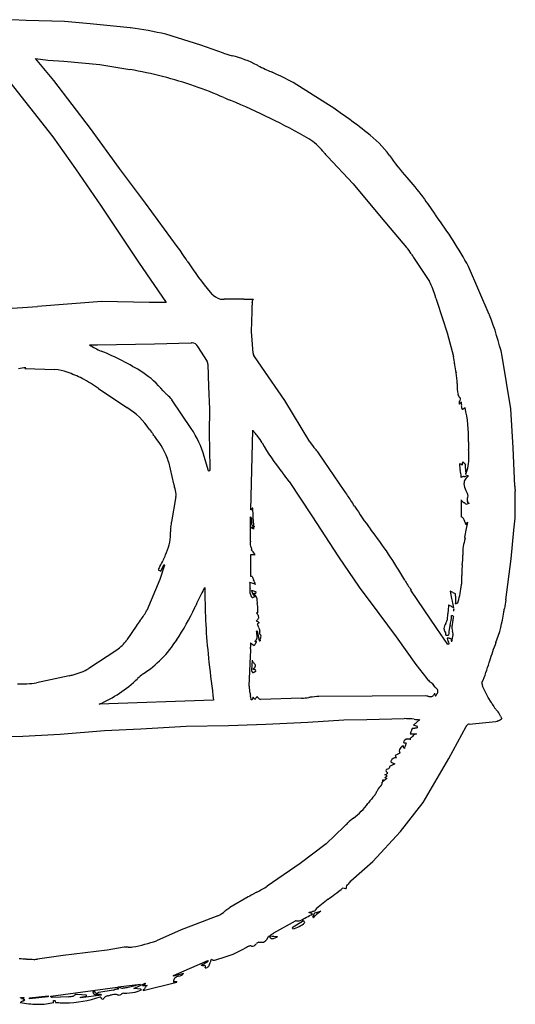
# Model space of a CAD drawing. Extents: x 0.1 to 17.1, y -0.1 to 16.7.
# Drawn here: x 8.6 to 17.1, y -0.1 to 16.7 of the extents above; entities that cross this region are included whole.
import ezdxf

# ---------------------------------------------------------------- set-up
doc = ezdxf.new("R2010")
doc.units = 0
doc.layers.add('DEFAULT_255_2_778', color=255, linetype='CONTINUOUS')

msp = doc.modelspace()

# ---------------------------------------------------------------- linework, layer by layer
at = {"layer": 'DEFAULT_255_2_778'}
for p, q in [((8.668, 16.736), (8.422, 16.749)), ((9.325, 16.719), (8.668, 16.736)), ((9.766, 16.679), (9.325, 16.719)), ((10.457, 16.61), (9.766, 16.679)), ((10.461, 16.61), (10.457, 16.61)), ((11.667, 16.313), (11.068, 16.499)), ((12.056, 16.175), (11.667, 16.313)), ((8.828, 16.083), (9.04, 16.054)), ((9.142, 15.706), (8.828, 16.083)), ((8.828, 16.083), (8.828, 16.083)), ((9.04, 16.054), (9.314, 16.037)), ((9.314, 16.037), (9.931, 15.98)), ((9.931, 15.98), (10.451, 15.894)), ((8.328, 15.757), (9.129, 14.739)), ((9.775, 14.881), (9.142, 15.706)), ((13.811, 15.318), (13.251, 15.672)), ((10.273, 14.194), (9.775, 14.881)), ((9.129, 14.739), (9.517, 14.19)), ((13.839, 14.402), (14.279, 13.933)), ((9.517, 14.19), (9.958, 13.55)), ((10.718, 13.6), (10.273, 14.194)), ((15.206, 14.042), (15.205, 14.043)), ((14.279, 13.933), (14.765, 13.356)), ((9.958, 13.55), (10.598, 12.59)), ((11.262, 12.859), (10.718, 13.6)), ((14.765, 13.356), (15.199, 12.841)), ((15.279, 12.73), (15.281, 12.728)), ((10.598, 12.59), (11.072, 11.894)), ((15.319, 12.67), (15.594, 12.255)), ((16.618, 11.691), (16.264, 12.511)), ((9.969, 11.911), (8.866, 11.825)), ((10.781, 11.894), (9.969, 11.911)), ((11.072, 11.894), (10.781, 11.894)), ((12.548, 11.743), (12.548, 11.849)), ((12.562, 11.94), (12.562, 11.941)), ((15.725, 11.9), (15.897, 11.374)), ((12.536, 11.395), (12.548, 11.743)), ((16.62, 11.685), (16.618, 11.691)), ((16.623, 11.677), (16.62, 11.685)), ((12.565, 11.023), (12.536, 11.395)), ((15.897, 11.374), (16.002, 10.968)), ((9.755, 11.168), (9.893, 11.168)), ((9.893, 11.168), (10.87, 11.185)), ((10.87, 11.185), (11.499, 11.203)), ((11.499, 11.203), (11.507, 11.202)), ((11.612, 11.139), (11.773, 10.882)), ((11.79, 10.836), (11.796, 10.453)), ((12.714, 10.783), (12.576, 10.984)), ((16.99, 10.068), (16.841, 10.976)), ((8.663, 10.776), (8.648, 10.762)), ((8.648, 10.762), (9.163, 10.745)), ((13.111, 10.212), (12.714, 10.783)), ((16.065, 10.503), (16.065, 10.502)), ((9.912, 10.419), (10.398, 10.093)), ((11.796, 10.453), (11.818, 10.064)), ((11.504, 9.733), (11.172, 10.225)), ((13.539, 9.503), (13.111, 10.212)), ((16.091, 10.297), (16.091, 10.296)), ((11.818, 10.064), (11.812, 9.658)), ((17.03, 9.399), (16.99, 10.068)), ((11.812, 9.658), (11.824, 9.064)), ((12.526, 8.338), (12.561, 9.704)), ((12.561, 9.704), (12.558, 9.705)), ((14.128, 8.668), (13.699, 9.297)), ((17.058, 8.741), (17.03, 9.399)), ((11.113, 9.161), (11.199, 8.784)), ((11.801, 9.007), (11.727, 9.253)), ((11.824, 9.064), (11.824, 9.013)), ((13.181, 8.825), (13.57, 8.236)), ((11.238, 8.567), (11.164, 8.132)), ((16.137, 8.511), (16.137, 8.218)), ((16.251, 8.459), (16.268, 8.459)), ((16.268, 8.459), (16.268, 8.448)), ((12.538, 8.338), (12.526, 8.338)), ((12.543, 8.352), (12.543, 8.352)), ((12.56, 8.366), (12.549, 8.366)), ((12.572, 8.109), (12.56, 8.366)), ((16.268, 8.448), (16.217, 8.431)), ((12.52, 7.818), (12.52, 8.218)), ((13.57, 8.236), (14.028, 7.533)), ((16.246, 8.12), (16.223, 8.014)), ((16.24, 8.126), (16.246, 8.12)), ((12.521, 8.032), (12.521, 8.033)), ((12.578, 8.109), (12.572, 8.109)), ((12.578, 8.058), (12.578, 8.109)), ((12.578, 8.004), (12.578, 8.044)), ((16.223, 8.014), (16.194, 7.866)), ((16.995, 7.495), (17.041, 7.987)), ((12.532, 7.652), (12.543, 7.664)), ((11.022, 7.47), (11.021, 7.469)), ((12.526, 7.193), (12.526, 7.572)), ((14.028, 7.533), (14.382, 7.007)), ((16.904, 6.792), (16.995, 7.495)), ((11.044, 7.387), (10.964, 7.14)), ((10.981, 7.286), (11.033, 7.392)), ((10.964, 7.14), (10.741, 6.611)), ((12.549, 7.193), (12.526, 7.193)), ((11.703, 6.943), (11.738, 7.006)), ((11.738, 7.006), (11.738, 7.006)), ((12.538, 6.955), (12.538, 6.955)), ((14.382, 7.007), (14.72, 6.555)), ((15.72, 6.301), (15.274, 6.959)), ((12.555, 6.898), (12.55, 6.898)), ((12.561, 6.892), (12.555, 6.898)), ((12.632, 6.774), (12.632, 6.776)), ((16.008, 6.6), (16.008, 6.64)), ((14.72, 6.555), (15.017, 6.158)), ((15.971, 6.522), (15.988, 6.522)), ((10.556, 6.343), (10.396, 6.103)), ((12.635, 6.261), (12.669, 6.09)), ((15.909, 6.027), (15.72, 6.301)), ((12.669, 6.09), (12.687, 6.09)), ((15.017, 6.158), (15.36, 5.684)), ((15.874, 6.184), (15.92, 6.184)), ((10.224, 5.931), (9.744, 5.614)), ((12.52, 6.052), (12.583, 6.006)), ((12.498, 5.309), (12.52, 5.824)), ((12.549, 5.754), (12.538, 5.583)), ((12.55, 5.754), (12.549, 5.754)), ((15.36, 5.684), (15.545, 5.444)), ((9.407, 5.488), (8.847, 5.368)), ((15.643, 5.344), (15.682, 5.292)), ((15.665, 5.338), (15.665, 5.338)), ((16.601, 5.116), (16.504, 5.311)), ((12.549, 5.075), (12.532, 5.075)), ((12.567, 5.12), (12.549, 5.075)), ((13.396, 5.103), (12.692, 5.081)), ((15.522, 5.143), (13.693, 5.132)), ((16.652, 5.036), (16.601, 5.116)), ((11.887, 5.068), (9.92, 4.999)), ((14.119, 4.73), (14.516, 4.736)), ((14.516, 4.736), (15.156, 4.753)), ((15.425, 4.736), (15.319, 4.644)), ((16.812, 4.796), (16.812, 4.797)), ((10.015, 4.547), (10.638, 4.576)), ((10.638, 4.576), (11.415, 4.622)), ((11.415, 4.622), (12.141, 4.633)), ((12.141, 4.633), (12.782, 4.656)), ((12.782, 4.656), (13.502, 4.69)), ((13.502, 4.69), (14.119, 4.73)), ((15.387, 4.616), (15.388, 4.616)), ((15.925, 4.068), (16.22, 4.619)), ((16.271, 4.659), (16.729, 4.705)), ((8.054, 4.439), (8.614, 4.45)), ((8.614, 4.45), (9.254, 4.484)), ((9.254, 4.484), (10.015, 4.547)), ((15.262, 4.49), (15.368, 4.49)), ((15.262, 4.398), (15.262, 4.398)), ((15.162, 4.239), (15.145, 4.256)), ((15.191, 4.336), (15.173, 4.278)), ((15.082, 4.159), (15.002, 4.119)), ((15.485, 3.314), (15.925, 4.068)), ((14.837, 3.736), (14.838, 3.736)), ((14.808, 3.697), (14.785, 3.697)), ((15.096, 2.816), (15.485, 3.314)), ((14.128, 2.903), (13.82, 2.606)), ((14.622, 2.301), (15.096, 2.816)), ((13.82, 2.606), (13.374, 2.269)), ((13.374, 2.269), (12.808, 1.88)), ((14.244, 1.97), (14.622, 2.301)), ((12.482, 1.695), (12.165, 1.509)), ((11.959, 1.366), (11.376, 1.143)), ((13.527, 1.421), (13.527, 1.432)), ((13.616, 1.415), (13.581, 1.352)), ((13.721, 1.444), (13.616, 1.415)), ((13.633, 1.461), (13.627, 1.467)), ((13.724, 1.447), (13.721, 1.444)), ((12.921, 1.078), (13.293, 1.283)), ((13.43, 1.284), (13.235, 1.164)), ((13.43, 1.287), (13.43, 1.284)), ((11.33, 1.126), (10.907, 0.941)), ((11.376, 1.143), (11.33, 1.126)), ((12.853, 1.026), (12.847, 1.02)), ((13.241, 1.155), (13.241, 1.155)), ((12.538, 0.85), (12.538, 0.85)), ((12.83, 1.012), (12.83, 1.012)), ((9.306, 0.686), (8.866, 0.623)), ((10.06, 0.778), (9.306, 0.686)), ((10.352, 0.829), (10.06, 0.778)), ((12.053, 0.654), (12.224, 0.711)), ((11.199, 0.346), (11.787, 0.603)), ((11.79, 0.597), (11.79, 0.597)), ((11.37, 0.38), (11.199, 0.334)), ((11.199, 0.334), (11.199, 0.346)), ((10.251, 0.152), (10.629, 0.198)), ((10.518, 0.123), (10.713, 0.214)), ((10.629, 0.198), (10.629, 0.198)), ((10.667, 0.174), (10.747, 0.174)), ((10.678, 0.089), (11.256, 0.231)), ((10.716, 0.208), (10.716, 0.208)), ((11.256, 0.231), (11.256, 0.243)), ((9.094, -0.011), (10.237, 0.144)), ((9.705, 0.01), (9.534, 0.021)), ((9.965, 0.01), (9.599, -0.036)), ((9.705, -0.008), (9.705, 0.01)), ((10.165, 0.095), (9.919, 0.055)), ((10.193, 0.102), (10.192, 0.102)), ((10.237, 0.144), (10.24, 0.146)), ((10.639, 0.111), (10.518, 0.123)), ((8.595, -0.037), (8.596, -0.037)), ((8.632, -0.032), (8.632, -0.043)), ((8.727, -0.037), (9.045, -0.002)), ((9.045, -0.019), (8.727, -0.054)), ((8.727, -0.054), (8.727, -0.037)), ((9.045, -0.002), (9.045, -0.019)), ((9.045, -0.002), (9.045, -0.002)), ((9.094, -0.024), (9.094, -0.011)), ((9.105, -0.027), (9.105, -0.027)), ((9.402, -0.019), (9.117, -0.03)), ((9.141, -0.118), (9.141, -0.083)), ((9.141, -0.083), (9.164, -0.083)), ((9.599, -0.025), (9.705, -0.008)), ((9.599, -0.036), (9.599, -0.025))]:
    msp.add_line(p, q, dxfattribs=at)
for centre, radius, start, end in [((9.401, 9.067), 7.617, 77.3564, 82.0015), ((14.964, 24.688), 8.996, 251.1377, 251.6463), ((12.381, 16.907), 0.797, 251.724, 257.1762), ((11.816, 14.456), 1.718, 61.5803, 76.9227), ((9.17, 8.626), 7.38, 71.0993, 80.0007), ((-16.791, -44.162), 66.943, 63.90711, 63.92498), ((15.306, 21.331), 5.993, 243.7158, 244.9727), ((16.962, 25.081), 10.092, 245.4585, 245.6205), ((24.586, 41.961), 28.613, 245.6676, 245.8784), ((11.033, 11.552), 4.679, 61.7086, 66.5842), ((9.512, 9.592), 6.355, 66.3251, 71.1973), ((27.514, 51.955), 39.674, 247.0813, 247.2379), ((18.382, 30.212), 16.092, 247.2679, 247.3435), ((7.3, 3.737), 12.61, 60.4383, 67.2155), ((8.73, 7.488), 9.335, 51.66, 57.0189), ((13.082, 13.972), 0.854, 37.3272, 59.048), ((13.471, 13.393), 1.763, 35.6534, 53.4709), ((47.993, 43.819), 45.077, 220.5892, 220.6242), ((15.575, 15.996), 2.357, 220.3872, 222.5792), ((17.938, 16.543), 3.704, 214.9707, 222.4554), ((12.16, 11.278), 4.114, 36.1767, 42.2165), ((34.483, 26.712), 23.028, 214.3899, 215.2838), ((-669.121, -468.668), 837.473, 35.141909, 35.14411), ((9.208, 8.609), 8.063, 28.9433, 36.321), ((3.817, 7.572), 9.131, 33.4624, 35.3815), ((14.511, 12.261), 0.9, 31.3795, 40.1222), ((16.78, 13.682), 1.777, 212.483, 214.7334), ((-293.069, -190.879), 366.236, 33.74991, 33.75306), ((15.381, 15.094), 4.664, 212.4619, 220.3769), ((14.245, 11.582), 1.507, 16.0841, 26.5189), ((12.372, 12.566), 0.735, 222.2407, 227.8853), ((12.049, 12.192), 0.241, 225.3522, 270.4412), ((-20.216, 0.555), 37.689, 17.6341, 17.6772), ((12.05, 12.274), 0.323, 270.0358, 273.1719), ((12.225, 7.261), 4.694, 89.8804, 91.9191), ((12.229, 1.892), 10.062, 89.4221, 89.9641), ((12.006, -21.009), 32.965, 89.3096, 89.4369), ((12.6, 26.325), 14.373, 269.2175, 269.8845), ((12.892, 11.844), 0.344, 172.5144, 179.1818), ((12.209, 11.934), 0.344, 352.5144, 359.1818), ((12.496, 11.981), 0.0771, 317.8494, 328.2108), ((12.621, 11.904), 0.0695, 136.7315, 148.4157), ((21.078, 13.671), 5.638, 197.5402, 198.3098), ((7.862, 23.901), 12.117, 271.45, 274.7529), ((11.898, 9.822), 5.076, 13.144, 21.433), ((10.662, 12.609), 1.702, 237.8112, 241.6083), ((11.516, 11.097), 0.106, 90.0009, 94.8211), ((11.516, 11.097), 0.106, 23.6484, 89.966), ((10.397, 12.121), 1.147, 241.6741, 247.355), ((8.188, 6.731), 4.678, 57.9664, 67.8121), ((12.644, 11.025), 0.0795, 180.9628, 211.0801), ((13.197, 11.64), 1.613, 208.0039, 208.525), ((11.716, 10.832), 0.0735, 3.8599, 30.8782), ((15.1, 10.766), 0.925, 4.6548, 12.6031), ((23.27, 11.598), 7.287, 185.9592, 186.0956), ((16.729, 10.881), 0.708, 184.625, 195.8577), ((8.664, 10.299), 0.476, 90.1484, 105.447), ((9.087, 9.883), 0.865, 70.8442, 84.9624), ((8.937, 9.395), 1.375, 71.4433, 71.6081), ((8.715, 8.779), 2.03, 63.1467, 71.0327), ((9.71, 9.276), 1.714, 40.0459, 55.9616), ((15.398, 10.534), 0.668, 357.321, 13.3061), ((8.305, 8.109), 2.814, 55.1845, 61.877), ((16.735, 10.47), 0.67, 177.2937, 193.2891), ((234.795, 214.244), 302.713, 222.33469, 222.34624), ((19.45, 17.987), 11.354, 222.3852, 222.4068), ((9.026, 7.941), 3.142, 48.9241, 49.496), ((10.752, 9.902), 0.53, 37.466, 50.3072), ((15.855, 10.207), 0.252, 20.9434, 25.7504), ((16.306, 10.378), 0.23, 200.863, 206.2246), ((16.059, 10.224), 0.0661, 7.9909, 52.233), ((16.13, 10.181), 0.0294, 147.8607, 185.8464), ((16.191, 10.178), 0.0893, 180.2033, 189.0349), ((16.184, 10.177), 0.083, 188.7424, 198.3245), ((16.025, 10.277), 0.114, 315.1397, 317.3747), ((16.024, 10.231), 0.114, 315.4764, 326.9299), ((16.074, 10.237), 0.0504, 312.7222, 356.1158), ((20.325, 7.44), 5.013, 146.7221, 147.0211), ((16.169, 10.191), 0.0344, 180.4444, 203.6948), ((16.113, 10.164), 0.0269, 7.356, 27.8604), ((16.411, 10.118), 0.273, 174.3745, 179.1956), ((15.867, 10.172), 0.273, 354.3652, 359.18), ((9.713, 8.998), 1.292, 33.7646, 57.9702), ((16.231, 10.121), 0.0933, 179.2714, 193.5216), ((16.188, 10.104), 0.0484, 185.4319, 209.7367), ((16.327, 10.17), 0.202, 206.6339, 209.1166), ((15.532, 9.721), 0.711, 28.4287, 29.5826), ((16.234, 9.982), 0.108, 126.6343, 134.7865), ((13.886, 13.304), 3.959, 305.2106, 305.8172), ((13.99, 9.582), 2.271, 358.0681, 13.0312), ((15.07, 12.77), 5.26, 215.4885, 216.6697), ((9.887, 8.69), 1.924, 17.0032, 32.8162), ((14.68, 11.35), 2.685, 217.7818, 218.9728), ((8.425, 6.27), 5.373, 38.2461, 39.1305), ((-35.034, -24.373), 57.109, 36.4971, 36.5391), ((9.888, 8.772), 1.285, 17.611, 39.7676), ((12.03, 9.1), 0.79, 29.392, 38.9093), ((16.257, 11.531), 4.087, 210.0023, 218.518), ((14.434, 10.082), 1.065, 212.9268, 221.3078), ((19.362, 9.527), 3.102, 180.4013, 182.8153), ((-12.588, -12.636), 34.238, 39.9884, 40.0155), ((12.453, 8.352), 1.565, 37.1626, 40.4188), ((13.173, 9.222), 3.094, 0.4082, 2.8194), ((16.329, 9.117), 0.224, 175.8962, 180.0478), ((16.126, 9.14), 0.0211, 198.824, 272.153), ((16.075, 9.141), 0.0848, 334.6608, 359.7813), ((16.24, 9.139), 0.08, 163.5942, 178.9566), ((15.274, 8.212), 1.301, 45.8426, 46.8872), ((16.768, 9.764), 0.853, 226.4369, 226.7439), ((16.642, 9.63), 0.67, 226.7494, 227.0282), ((16.478, 9.454), 0.429, 226.9682, 228.3021), ((16.229, 9.167), 0.0498, 223.0485, 245.2781), ((15.542, 9.219), 0.726, 337.848, 2.0264), ((11.801, 9.041), 0.034, 270.4188, 293.8286), ((11.828, 8.983), 0.0303, 99.561, 117.0036), ((11.824, 9.004), 0.00894, 90.02, 93.7365), ((736.4, 557.577), 907.839, 217.17717, 217.178663), ((2.691, 1.059), 13.052, 36.5114, 37.2945), ((16.604, 9.136), 0.499, 182.1314, 194.1873), ((15.636, 8.891), 0.499, 2.1314, 14.1873), ((15.721, 7.576), 1.596, 75.1874, 75.2812), ((16.127, 9.089), 0.0292, 32.1438, 85.7268), ((16.313, 9.092), 0.109, 163.8075, 180.5272), ((16.494, 9.101), 0.29, 182.0291, 192.9974), ((15.923, 8.97), 0.296, 1.7363, 12.8262), ((16.09, 8.978), 0.129, 344.9923, 0.3854), ((15.911, 8.909), 0.224, 355.8962, 0.0478), ((16.177, 8.812), 0.0918, 101.1857, 117.5656), ((16.27, 8.458), 0.458, 103.4289, 104.0404), ((17.263, 4.183), 4.847, 102.8179, 103.1128), ((16.316, 8.784), 0.133, 147.2338, 180.1617), ((16.163, 9.06), 0.154, 279.3638, 299.6028), ((16.393, 8.732), 0.226, 126.1647, 146.5745), ((16.222, 8.949), 0.0284, 307.4099, 310.5058), ((16.271, 8.961), 0.0452, 226.6396, 243.9096), ((16.266, 8.946), 0.0297, 240.7024, 264.365), ((16.473, 8.636), 0.35, 126.893, 127.4992), ((11.929, 8.979), 0.756, 194.9471, 199.6189), ((10.875, 8.589), 0.368, 2.8534, 21.742), ((7.948, 4.41), 7.505, 32.9956, 34.5712), ((16.452, 8.801), 0.269, 183.5706, 209.6318), ((17.054, 9.085), 0.934, 206.5271, 207.9043), ((19.82, 10.585), 4.081, 208.3405, 208.6775), ((16.143, 8.571), 0.111, 2.7032, 30.0446), ((47.611, 9.452), 30.561, 181.3324, 181.492), ((7.001, 8.356), 10.063, 0.2362, 1.7065), ((11.056, 8.607), 0.187, 347.675, 0.1098), ((-21.019, -14.479), 42.087, 32.9314, 33.0876), ((16.172, 8.514), 0.0354, 185.8924, 225.8145), ((16.294, 8.626), 0.2, 223.1757, 234.6769), ((14.547, 6.233), 2.763, 53.2109, 53.83), ((16.252, 8.523), 0.016, 139.2604, 184.6962), ((16.384, 8.536), 0.149, 185.5407, 200.1743), ((16.172, 8.585), 0.0854, 322.8902, 325.7105), ((16.186, 8.576), 0.0683, 324.8616, 359.9806), ((15.551, 8.273), 0.725, 16.3776, 16.9894), ((16.047, 8.417), 0.209, 11.7019, 16.7863), ((12.447, 8.382), 0.101, 334.1699, 342.786), ((12.633, 8.324), 0.0934, 153.2733, 162.7444), ((18.852, 11.264), 5.373, 212.1998, 217.3335), ((16.16, 8.385), 0.0726, 38.8987, 55.2707), ((13.922, 8.372), 3.143, 352.9473, 0.4636), ((12.341, 7.883), 1.203, 168.0163, 172.1604), ((12.47, 8.167), 0.0716, 357.6296, 45.5229), ((12.762, 8.101), 0.225, 171.4295, 178.5522), ((12.306, 8.169), 0.235, 351.6288, 358.6443), ((12.445, 8.164), 0.097, 359.7387, 0.0238), ((16.095, 8.125), 0.102, 7.9228, 65.7575), ((14.208, 7.536), 2.078, 16.3812, 16.8677), ((16.406, 8.175), 0.212, 194.5572, 206.6482), ((16.086, 8.175), 0.161, 333.6668, 342.4503), ((11.586, 7.99), 0.44, 172.5657, 179.6991), ((11.463, 7.992), 0.318, 179.9103, 185.5168), ((10.541, 7.922), 0.607, 359.9945, 3.6751), ((12.595, 7.718), 0.323, 97.7207, 103.1581), ((12.573, 8.161), 0.139, 248.1654, 248.2981), ((14.808, 14.25), 6.624, 249.8102, 250.1686), ((12.588, 8.103), 0.0508, 176.2749, 244.8165), ((12.532, 8.194), 0.157, 277.1919, 287.2787), ((12.557, 7.996), 0.0227, 21.0467, 81.5943), ((12.616, 8.15), 0.105, 241.3397, 248.3429), ((12.599, 8.075), 0.027, 219.3875, 235.0655), ((12.587, 8.058), 0.0114, 214.5147, 251.5074), ((12.588, 8.064), 0.0119, 247.6782, 277.054), ((12.58, 8.058), 0.0113, 289.9614, 326.1979), ((8.18, 3.062), 8.086, 30.2037, 37.6798), ((16.038, 8.202), 0.216, 325.8124, 332.8691), ((10.215, 7.959), 0.934, 335.0071, 357.7301), ((12.808, 7.754), 0.293, 171.9418, 179.582), ((12.251, 7.842), 0.271, 350.7472, 354.6351), ((13.233, 7.698), 0.722, 172.0249, 172.1701), ((13.1, 7.717), 0.587, 172.1846, 172.3809), ((12.497, 7.818), 0.0234, 357.1617, 359.8837), ((16.838, 7.607), 0.675, 159.5851, 182.9488), ((16.22, 7.872), 0.0269, 192.6751, 219.3341), ((16.4, 7.987), 0.24, 213.4755, 213.571), ((16.178, 7.836), 0.0283, 13.8312, 39.5531), ((12.695, 7.754), 0.18, 179.5495, 193.2627), ((12.642, 7.741), 0.125, 193.1567, 218.3415), ((10.358, 5.74), 2.895, 39.4089, 41.3336), ((9.865, 8.012), 1.277, 329.5238, 334.8675), ((4.351, 10.352), 7.267, 336.637, 337.4444), ((12.538, 7.586), 0.0183, 227.4164, 275.729), ((12.588, 7.922), 0.357, 262.3833, 263.872), ((12.319, 5.386), 2.193, 83.5283, 83.9573), ((12.544, 7.358), 0.208, 77.5633, 84.0531), ((12.609, 7.559), 0.02, 148.2438, 174.487), ((12.575, 7.58), 0.02, 328.2438, 354.487), ((14.966, 7.544), 1.198, 352.687, 0.7581), ((32.568, 7.388), 16.405, 179.3544, 179.4), ((12.065, 6.715), 1.276, 151.5139, 152.2448), ((11.036, 7.452), 0.175, 235.0714, 251.8988), ((13.341, 6.016), 2.731, 150.4268, 151.3976), ((11.034, 7.38), 0.012, 68.3276, 96.795), ((11.023, 7.369), 0.027, 39.8064, 55.7511), ((16.943, 7.277), 0.797, 171.7386, 180.9215), ((13.109, 7.389), 0.593, 199.2457, 205.3012), ((12.022, 6.857), 0.617, 18.7785, 26.8007), ((17.167, 8.237), 2.285, 208.967, 211.4544), ((15.257, 7.139), 0.89, 354.5231, 359.0258), ((20.038, 7.273), 3.892, 180.1373, 180.9306), ((12.229, 7.147), 3.918, 0.1306, 0.9266), ((14.612, 7.154), 1.535, 358.8529, 0.0442), ((19.203, 3.018), 8.465, 152.3775, 154.4066), ((19.381, 6.873), 7.645, 179.0023, 180.0045), ((12.169, 7.036), 0.344, 359.5022, 9.0412), ((12.256, 6.223), 0.903, 67.2211, 73.763), ((13.429, 6.938), 0.919, 176.8514, 179.4919), ((12.657, 6.933), 0.148, 174.8961, 225.8684), ((11.563, 7.04), 0.95, 356.9188, 359.6054), ((12.172, 6.776), 0.408, 17.3163, 25.9753), ((12.326, 6.206), 0.779, 74.1233, 74.1537), ((12.351, 6.317), 0.665, 67.0813, 73.5813), ((12.685, 7.122), 0.207, 248.6604, 251.1661), ((16.737, 7.974), 1.78, 211.4683, 214.7625), ((15.945, 6.919), 0.0203, 63.9576, 79.206), ((16.448, 6.963), 0.5, 182.7378, 197.2605), ((15.593, 6.138), 0.877, 63.0127, 65.747), ((14.28, 7.281), 1.876, 348.3192, 353.0419), ((22.442, 6.943), 10.705, 180.3804, 186.561), ((12.549, 6.883), 0.0146, 53.1556, 86.5881), ((12.635, 6.706), 0.145, 120.8824, 123.5109), ((12.544, 6.875), 0.024, 44.8301, 55.6816), ((12.646, 6.688), 0.166, 109.8857, 120.8994), ((12.793, 5.702), 1.218, 99.4489, 100.9999), ((12.509, 6.747), 0.154, 63.1722, 68.3005), ((12.836, 6.981), 0.284, 198.6288, 198.9912), ((12.731, 6.944), 0.173, 198.5634, 206.1572), ((12.763, 6.962), 0.21, 206.899, 214.1414), ((12.531, 6.794), 0.103, 349.9094, 61.9365), ((12.583, 6.976), 0.073, 278.5712, 293.2103), ((12.591, 6.954), 0.0499, 294.5643, 295.7899), ((12.646, 6.91), 0.0337, 167.7479, 182.4478), ((12.631, 6.913), 0.0181, 132.9731, 165.0741), ((12.881, 6.772), 0.25, 179.4032, 189.572), ((19.374, 7.753), 3.531, 195.4175, 196.1773), ((-8.993, -0.413), 25.988, 16.0338, 16.0436), ((14.841, 6.418), 1.195, 11.6231, 16.8909), ((16.811, 8.56), 1.834, 243.4496, 244.4175), ((16.056, 6.975), 0.0786, 241.681, 253.5452), ((15.316, 6.758), 0.732, 5.2444, 11.1449), ((15.617, 6.795), 0.429, 350.214, 359.7528), ((15.65, 6.793), 0.396, 0.0396, 4.6249), ((4.735, 9.414), 11.657, 346.8245, 346.8494), ((11.521, 7.844), 4.692, 346.6663, 348.416), ((26.384, 5.05), 9.64, 169.5896, 170.4924), ((9.935, 7.028), 0.907, 320.3033, 332.6899), ((7.966, 8.295), 3.95, 326.2838, 335.5473), ((-213.369, 116.012), 250.103, 334.07299, 334.07677), ((12.147, 6.626), 0.499, 0.4013, 12.0203), ((10.561, 6.585), 2.085, 359.7574, 1.2334), ((17.122, 6.533), 1.214, 171.8665, 178.1467), ((15.916, 6.684), 0.0204, 61.7796, 78.2067), ((15.472, 5.784), 1.024, 61.1745, 63.7454), ((18.726, 11.842), 5.852, 241.8649, 241.8794), ((16.59, 7.837), 1.314, 241.7117, 242.9883), ((16.072, 6.816), 0.168, 242.0894, 248.8669), ((16.108, 6.644), 0.1, 182.0062, 189.4126), ((15.983, 6.612), 0.0273, 334.7939, 2.2471), ((15.8, 6.597), 0.211, 6.3485, 8.1351), ((15.939, 6.613), 0.0719, 0.4322, 6.4926), ((15.939, 6.984), 0.28, 291.171, 296.4715), ((16.049, 6.769), 0.0392, 292.7383, 341.85), ((-10.996, 11.368), 28.271, 350.243, 350.3763), ((11.83, 5.488), 1.534, 141.5565, 146.1504), ((-21.153, 31.01), 40.17, 322.2954, 322.3061), ((12.502, 6.565), 0.18, 309.9804, 326.6459), ((12.586, 6.331), 0.101, 68.6527, 71.6181), ((12.308, 5.749), 0.746, 60.5428, 65.0497), ((12.668, 6.467), 0.107, 105.6527, 114.7498), ((12.387, 6.352), 0.317, 37.1417, 41.9269), ((12.639, 6.578), 0.0076, 273.17, 344.4426), ((12.577, 6.488), 0.0843, 4.6253, 41.5129), ((12.6, 6.498), 0.0618, 328.1699, 347.9989), ((12.613, 6.495), 0.0481, 348.7713, 359.9877), ((15.736, 6.493), 0.168, 332.4536, 352.2649), ((13.24, 6.662), 2.669, 355.8715, 357.5811), ((30.063, 5.885), 14.171, 177.2212, 177.3121), ((15.229, 6.546), 0.742, 344.7816, 358.1507), ((17.473, 6.097), 1.518, 167.0594, 168.661), ((16.011, 6.534), 0.0259, 207.5785, 209.0713), ((16.042, 6.553), 0.0625, 211.205, 223.1562), ((14.724, 6.735), 1.304, 346.8233, 349.3284), ((15.975, 6.485), 0.0338, 18.9842, 49.7787), ((16.003, 6.496), 0.00378, 314.7129, 0.5382), ((14.557, 6.9), 2.332, 338.8942, 352.0568), ((12.619, 6.289), 0.0343, 267.5917, 282.0459), ((13.399, 6.406), 0.795, 190.9308, 193.3138), ((12.622, 6.274), 0.0182, 284.6278, 316.463), ((12.671, 6.335), 0.0582, 107.244, 128.2122), ((31.366, 13.327), 19.976, 200.3456, 200.5333), ((12.892, 5.75), 0.684, 108.4804, 110.3336), ((13.205, 6.524), 0.583, 200.4919, 206.1628), ((12.542, 6.274), 0.139, 347.1657, 357.0902), ((16.077, 6.264), 0.24, 149.1634, 171.7842), ((15.897, 6.3), 0.0576, 181.5096, 206.9562), ((16.16, 6.429), 0.351, 206.3133, 210.1836), ((15.76, 6.192), 0.115, 1.188, 32.0083), ((15.025, 6.835), 0.958, 332.1416, 333.9928), ((16.522, 6.171), 0.602, 165.9708, 178.6992), ((19.786, 5.448), 3.945, 166.7742, 167.2816), ((16.376, 6.312), 0.4, 167.9439, 178.9607), ((16.202, 6.319), 0.226, 179.9086, 185.2571), ((16.115, 6.307), 0.138, 183.6544, 202.1935), ((15.857, 6.203), 0.14, 3.2399, 21.9692), ((9.691, 6.636), 0.884, 307.134, 322.8995), ((9.567, 7.194), 2.008, 303.4891, 327.0737), ((12.564, 6.14), 0.0667, 297.9076, 314.2508), ((12.597, 6.109), 0.0214, 308.3948, 346.1616), ((12.78, 6.046), 0.172, 154.4922, 160.5533), ((12.309, 6.141), 0.327, 1.4248, 14.4668), ((12.551, 6.163), 0.0852, 330.1378, 350.9325), ((12.826, 6.206), 0.152, 166.7485, 176.1304), ((12.683, 6.215), 0.00946, 173.3178, 214.758), ((12.618, 6.13), 0.0982, 45.41, 54.0906), ((11.217, 6.53), 1.489, 348.8068, 348.8899), ((12.736, 6.104), 0.0541, 156.5038, 177.9973), ((12.715, 6.106), 0.0327, 179.9106, 210.4972), ((12.659, 6.168), 0.0424, 1.6959, 48.8896), ((12.916, 6.033), 0.247, 155.0172, 157.9365), ((12.622, 6.176), 0.0796, 331.3913, 355.5949), ((15.763, 6.195), 0.112, 354.6448, 359.9533), ((15.897, 6.107), 0.0289, 86.084, 89.2587), ((15.934, 6.129), 0.0372, 170.3259, 180.0779), ((15.989, 6.14), 0.093, 186.4574, 216.4848), ((15.803, 4.969), 1.17, 83.8409, 85.3089), ((15.842, 6.029), 0.091, 8.8902, 37.4136), ((16.741, 14.116), 8.024, 264.1862, 264.2618), ((15.987, 6.555), 0.426, 263.573, 266.4008), ((16.039, 6.13), 0.0789, 179.9972, 189.5817), ((20.683, 7.197), 4.844, 192.8893, 193.4245), ((16.528, 6.029), 0.558, 162.9698, 175.5493), ((15.935, 6.211), 0.0617, 343.1393, 0.2599), ((13.995, 6.052), 1.474, 180.0029, 180.1551), ((15.525, 6.069), 3.004, 180.3848, 181.7326), ((9.648, 5.89), 2.875, 0.2361, 1.7465), ((13.016, 5.785), 0.486, 144.9989, 152.8673), ((12.608, 6.095), 0.0194, 227.3779, 262.039), ((12.617, 6.144), 0.0696, 260.5653, 266.8601), ((12.615, 6.068), 0.00687, 24.2908, 107.8035), ((12.606, 6.074), 0.0159, 319.5, 350.458), ((15.976, 5.885), 0.157, 110.0844, 115.3276), ((15.913, 6.058), 0.0264, 289.5434, 311.3019), ((15.906, 6.043), 0.0257, 349.5005, 0.1321), ((15.914, 6.056), 0.0248, 312.3325, 315.0179), ((19.318, 4.993), 2.797, 157.5855, 164.5103), ((11.465, 5.898), 1.058, 355.9608, 0.2003), ((12.65, 5.783), 0.105, 196.4877, 226.6813), ((9.211, 6.555), 1.082, 284.2262, 299.5163), ((38.777, 8.696), 27.134, 186.2969, 187.6846), ((12.582, 5.585), 0.0438, 183.3357, 202.3119), ((12.487, 5.754), 0.161, 297.21, 310.423), ((12.686, 5.805), 0.231, 237.2136, 244.4633), ((12.39, 5.527), 0.26, 36.6018, 43.7966), ((12.479, 5.372), 0.249, 57.6567, 64.4469), ((12.567, 5.664), 0.0408, 307.117, 350.5246), ((12.567, 5.658), 0.0406, 3.199, 37.7753), ((12.581, 5.66), 0.0266, 354.5692, 0.002), ((12.583, 5.585), 0.0299, 331.0874, 354.4141), ((14.32, 6.348), 2.381, 335.8439, 344.6227), ((-28.832, 19.311), 47.437, 343.3473, 343.3769), ((8.724, 8.246), 2.841, 283.9181, 285.383), ((9.023, 7.069), 2.256, 293.4242, 313.7443), ((11.035, 5.014), 0.621, 125.5154, 136.7411), ((12.608, 5.593), 0.0715, 200.2797, 212.9259), ((12.559, 5.56), 0.012, 205.1342, 250.9073), ((12.562, 5.563), 0.0168, 244.8791, 271.7589), ((12.561, 5.597), 0.0502, 272.252, 290.06), ((12.535, 5.675), 0.132, 288.8809, 294.5998), ((12.446, 5.871), 0.348, 294.5665, 296.513), ((12.568, 5.59), 0.0447, 316.796, 334.3294), ((15.824, 5.661), 0.354, 217.9242, 231.7765), ((8.556, 7.702), 2.353, 269.067, 277.1114), ((13.142, 5.32), 0.645, 181.0202, 191.708), ((16.712, 6.784), 1.785, 231.7051, 234.1159), ((15.664, 5.38), 0.0422, 239.5776, 271.1653), ((15.629, 5.18), 0.125, 36.4005, 64.7149), ((15.687, 5.226), 0.0501, 0.0092, 33.1735), ((16.526, 5.363), 0.0351, 162.5392, 181.0514), ((16.577, 5.365), 0.0869, 181.3833, 194.9649), ((16.711, 5.398), 0.224, 194.3079, 198.964), ((18.579, 6.039), 2.2, 198.9382, 199.3252), ((16.194, 5.886), 3.748, 190.7084, 191.271), ((11.047, 4.85), 1.502, 8.5806, 11.6393), ((12.743, 5.238), 0.212, 213.7787, 214.0667), ((12.127, 4.774), 0.559, 33.2634, 38.1626), ((12.301, 5.315), 0.376, 321.4502, 330.861), ((12.499, 4.969), 0.209, 46.3619, 51.3721), ((12.404, 4.868), 0.347, 44.7474, 46.4786), ((12.72, 5.16), 0.0843, 214.3975, 250.7439), ((13.263, 6.945), 1.847, 274.1359, 278.0929), ((15.023, -6.393), 11.607, 97.3284, 97.425), ((13.716, 3.93), 1.202, 91.073, 98.3078), ((15.513, 4.907), 0.236, 77.1492, 87.6985), ((15.729, 5.976), 0.854, 258.9749, 259.8049), ((15.614, 5.319), 0.187, 258.9163, 268.8904), ((15.613, 5.2), 0.0684, 267.7516, 305.7078), ((15.592, 5.218), 0.095, 309.5531, 342.3574), ((15.319, 5.106), 0.373, 8.2601, 12.7972), ((15.763, 5.168), 0.0756, 186.3282, 203.8625), ((15.793, 5.086), 0.111, 141.4059, 152.3137), ((15.609, 5.232), 0.123, 321.6032, 330.9653), ((15.534, 5.295), 0.22, 326.1315, 327.8826), ((15.644, 5.232), 0.0936, 324.4564, 356.2301), ((12.462, 2.887), 4.709, 27.0935, 27.1623), ((-14.788, -11.056), 35.319, 27.0883, 27.0963), ((17.125, 5.247), 0.517, 205.1885, 216.5193), ((17.045, 5.176), 0.41, 215.1428, 223.6798), ((15.115, 2.601), 2.153, 84.296, 88.8879), ((15.643, 8.439), 3.71, 265.133, 266.6262), ((21.574, 9.279), 6.522, 222.2725, 222.2898), ((16.449, 4.604), 0.415, 35.0673, 43.7298), ((16.562, 5.195), 0.521, 293.7989, 298.4773), ((16.409, 4.623), 0.439, 23.2219, 29.8957), ((15.005, 8.093), 3.81, 298.2674, 298.6922), ((17.218, 4.97), 0.441, 203.2453, 209.8349), ((15.514, 4.451), 0.254, 153.1643, 166.4567), ((14.998, 4.708), 0.322, 333.7792, 337.859), ((15.289, 5.012), 0.425, 270.9737, 276.7698), ((15.215, 4.296), 0.363, 61.7838, 73.3483), ((15.389, 4.168), 0.425, 90.9737, 96.7698), ((15.416, 4.593), 0.0338, 156.083, 179.6042), ((15.354, 4.621), 0.0339, 333.6223, 348.3345), ((15.378, 4.616), 0.00961, 353.2185, 359.9167), ((16.318, 4.554), 0.118, 140.0361, 146.2535), ((16.316, 4.557), 0.115, 123.8668, 140.798), ((16.274, 4.622), 0.0368, 94.0388, 125.463), ((16.693, 4.893), 0.191, 280.878, 294.3777), ((15.218, 4.329), 0.0742, 90.0684, 170.657), ((15.213, 4.246), 0.158, 68.5474, 88.1723), ((14.94, 4.762), 0.475, 311.2326, 316.0634), ((15.274, 4.426), 0.03, 226.1776, 246.0588), ((15.715, 4.399), 0.462, 165.9954, 168.6695), ((15.25, 4.37), 0.031, 47.3185, 66.0873), ((15.816, 3.921), 0.739, 132.8759, 136.2351), ((15.377, 4.404), 0.0864, 96.2424, 137.6216), ((15.171, 4.19), 0.0974, 122.0066, 174.7606), ((17.464, 1.559), 3.586, 130.8136, 130.8355), ((14.891, 4.545), 0.355, 310.16, 314.3096), ((15.073, 4.261), 0.0724, 355.623, 23.5177), ((15.178, 4.436), 0.0998, 250.5441, 264.0471), ((15.243, 4.237), 0.0812, 149.237, 178.7199), ((15.186, 4.558), 0.223, 265.2089, 271.1014), ((15.009, 3.996), 0.0836, 83.6167, 156.8712), ((15.048, 4.143), 0.0517, 206.9691, 207.7053), ((15.172, 4.217), 0.196, 210.0955, 215.9183), ((14.941, 4.05), 0.089, 19.1173, 35.4231), ((15.095, 3.454), 0.629, 96.4303, 97.0588), ((15.179, 4.2), 0.105, 181.0302, 199.9933), ((15.231, 4.216), 0.16, 198.9403, 201.0737), ((14.909, 3.773), 0.12, 100.1147, 116.8323), ((14.857, 3.927), 0.0472, 311.2967, 346.7998), ((15.184, 3.824), 0.296, 157.7984, 161.8982), ((14.709, 4.433), 0.535, 292.1628, 297.3498), ((14.943, 3.921), 0.0368, 153.0891, 155.1916), ((14.989, 4.019), 0.0584, 170.4172, 180.2036), ((15.016, 4.019), 0.0854, 180.5615, 193.3937), ((14.893, 3.843), 0.162, 74.4304, 75.6587), ((14.853, 3.713), 0.298, 67.7719, 73.7458), ((15.217, 3.449), 0.572, 112.6561, 117.2642), ((15.171, 4.48), 0.533, 247.3126, 250.7955), ((15.825, 2.458), 1.594, 127.3068, 129.9395), ((14.731, 4.018), 0.247, 292.3232, 305.9567), ((14.802, 3.703), 0.0891, 45.3376, 75.0169), ((14.675, 4.051), 0.342, 295.8957, 303.5941), ((14.68, 3.467), 0.311, 59.6932, 62.3319), ((14.879, 3.797), 0.0735, 235.634, 254.2533), ((14.862, 3.862), 0.0191, 111.4596, 175.0101), ((14.905, 3.881), 0.0649, 195.0627, 231.5735), ((14.652, 3.627), 0.294, 40.8147, 43.6354), ((14.776, 3.736), 0.129, 39.1249, 40.3837), ((14.999, 3.369), 0.34, 147.9929, 156.5111), ((15.117, 3.269), 0.493, 133.2228, 145.4802), ((14.795, 3.634), 0.0321, 114.0885, 132.2686), ((14.858, 3.655), 0.0842, 178.0769, 187.8286), ((14.821, 3.652), 0.0478, 190.6985, 209.0027), ((14.717, 3.793), 0.146, 296.5557, 297.1572), ((14.772, 3.689), 0.0276, 295.6984, 314.4497), ((14.827, 3.691), 0.0425, 171.4087, 211.5192), ((14.819, 3.679), 0.0167, 149.1478, 175.7713), ((14.956, 3.61), 0.17, 152.4441, 152.9049), ((14.788, 3.699), 0.0196, 327.7057, 354.5812), ((16.266, 1.988), 2.17, 138.1974, 142.5116), ((14.442, 3.594), 0.26, 322.2132, 336.8448), ((11.555, 4.946), 3.448, 335.055, 335.2835), ((13.637, 3.931), 1.098, 306.3416, 324.8007), ((79.646, -47.78), 82.755, 141.87699, 141.88708), ((14.767, 2.381), 0.819, 125.7924, 134.665), ((12.675, 4.438), 2.113, 313.4283, 313.6225), ((-27.661, 46.276), 60.229, 313.94154, 314.01844), ((11.451, 4.023), 2.537, 297.609, 302.3335), ((14.03, 1.879), 0.141, 343.3444, 2.2208), ((12.391, 3.281), 2.262, 321.875, 322.8257), ((14.458, 1.723), 0.326, 130.8904, 144.2498), ((13.88, -0.662), 2.74, 118.4319, 120.6711), ((18.471, -9.086), 12.333, 118.283, 118.5557), ((-64.421, 108.437), 132.398, 306.24171, 306.30322), ((12.715, 3.458), 2.127, 306.0484, 310.8839), ((15.232, 6.562), 4.844, 256.5755, 257.1107), ((14.164, 1.917), 0.0789, 260.4183, 270.0028), ((15, 0.046), 1.976, 125.5251, 134.0249), ((11.577, 2.075), 0.805, 298.2949, 309.3367), ((28.318, -19.67), 26.638, 127.5177, 127.5392), ((12.884, 0.452), 1.279, 124.2238, 128.068), ((12.27, 3.585), 2.547, 295.6702, 301.083), ((13.331, 2.444), 1.031, 280.9863, 283.8438), ((13.484, 0.979), 0.444, 81.874, 84.3732), ((13.537, 1.326), 0.0933, 70.1277, 83.9108), ((13.56, 1.394), 0.0208, 45.7345, 67.7382), ((13.591, 1.425), 0.023, 225.9856, 253.5268), ((13.457, 1.919), 0.491, 284.1482, 285.6228), ((13.58, 1.338), 0.0146, 48.369, 85.5382), ((13.472, 1.867), 0.437, 285.6559, 288.3971), ((13.999, 0.938), 0.568, 130.4983, 134.8098), ((13.296, 2.387), 0.986, 288.555, 289.9955), ((19.421, -5.638), 9.091, 128.802, 129.5686), ((13.124, 1.638), 0.507, 284.0098, 310.4261), ((13.3, 1.276), 0.00998, 85.7878, 132.3567), ((13.298, 1.227), 0.0595, 77.774, 87.4222), ((13.324, 1.35), 0.0664, 258.4683, 267.6282), ((13.324, 1.83), 0.547, 269.7033, 271.6034), ((13.321, 1.317), 0.034, 268.979, 269.9807), ((13.342, 1.373), 0.0897, 268.7124, 290.3759), ((13.531, 1.341), 0.115, 207.9794, 218.5739), ((13.34, 1.188), 0.13, 29.5518, 38.3876), ((13.531, 1.276), 0.0941, 44.9261, 51.031), ((13.801, 1.554), 0.294, 226.1931, 226.4901), ((12.836, 1.008), 0.00698, 91.5608, 143.1661), ((12.838, 1.019), 0.00429, 242.2085, 27.7915), ((12.899, 1.039), 0.0599, 197.8374, 269.2363), ((13.055, 0.807), 0.298, 124.8801, 134.1984), ((13.425, 5.182), 4.195, 262.1683, 262.2502), ((13, 1.953), 0.938, 261.3763, 269.0747), ((10.157, 4.921), 4.734, 305.1779, 305.6278), ((12.693, 1.375), 0.375, 306.2324, 307.4642), ((12.812, 1.261), 0.3, 297.9593, 305.0573), ((13.214, 1.143), 0.0294, 24.0246, 44.4251), ((13.27, 1.168), 0.0313, 203.9532, 222.1451), ((9.987, 3.636), 2.848, 280.3859, 288.8329), ((14.134, -2.374), 3.617, 116.987, 118.5331), ((12.511, 0.786), 0.0653, 88.1693, 106.2542), ((12.508, 0.531), 0.321, 84.7879, 89.1124), ((12.567, 1.166), 0.317, 264.8086, 269.1384), ((12.556, 0.905), 0.0564, 275.8253, 323.6955), ((12.541, 0.951), 0.1, 307.0535, 308.709), ((12.453, 1.055), 0.236, 309.7214, 315.7041), ((12.685, 0.844), 0.0781, 107.948, 143.5923), ((12.661, 0.905), 0.0126, 72.3683, 90.206), ((12.698, 1.145), 0.23, 261.6794, 269.7897), ((12.705, 1.037), 0.123, 266.1312, 346.6025), ((12.824, 1.016), 0.00748, 270.7705, 322.75), ((12.892, 1.101), 0.122, 272.9635, 300.1674), ((10.385, 0.513), 0.318, 89.6243, 96.0446), ((10.383, -0.129), 0.96, 87.8914, 89.7097), ((10.453, 1.777), 0.947, 267.8731, 269.6792), ((10.453, 1.048), 0.218, 268.7554, 282.7284), ((11.47, 2.406), 1.855, 293.981, 298.6914), ((4.17, 16.043), 17.323, 298.2212, 298.3921), ((8.529, -2.17), 2.799, 86.9975, 89.5505), ((8.823, 3.449), 2.827, 267.0167, 269.5828), ((8.805, 1.775), 1.153, 269.898, 273.0332), ((-0.382, 22.276), 24.87, 298.9948, 299.2229), ((11.802, 1.331), 0.819, 260.9131, 264.0571), ((11.704, 0.359), 0.158, 74.1591, 85.0453), ((11.696, 0.502), 0.0515, 330.4618, 10.0741), ((11.432, 1.141), 0.658, 299.8398, 303.2766), ((11.795, 0.603), 0.00744, 180.9193, 232.4088), ((11.786, 0.591), 0.00719, 1.315, 52.6157), ((11.687, 0.586), 0.142, 324.1507, 351.5237), ((15.743, -0.363), 4.023, 166.6249, 166.6583), ((12.002, 0.535), 0.177, 151.4342, 169.6047), ((11.696, 0.187), 0.459, 68.951, 70.737), ((11.931, 0.797), 0.195, 248.9257, 253.7818), ((11.895, 0.672), 0.0653, 253.2649, 268.6959), ((11.894, 0.64), 0.0333, 269.3291, 288.1217), ((11.731, 1.376), 0.787, 282.7388, 288.2052), ((9.453, 8.261), 8.039, 288.2967, 288.8712), ((11.266, 0.466), 0.135, 280.9628, 320.3887), ((11.743, 0.559), 0.0825, 268.8638, 316.3407), ((9.037, 5.819), 5.842, 284.6842, 285.8135), ((10.664, 0.222), 0.048, 274.5113, 316.7997), ((11.173, -0.365), 0.73, 130.1404, 130.5467), ((10.738, 0.154), 0.0528, 112.0087, 132.8604), ((10.72, 0.214), 0.00739, 180.8424, 232.5861), ((10.712, 0.203), 0.00702, 1.4422, 52.8982), ((10.758, 0.14), 0.0361, 106.8063, 152.9199), ((11.279, 0.244), 0.0802, 136.0942, 183.9238), ((11.354, 0.239), 0.156, 180.0322, 182.7994), ((11.229, 0.136), 0.0997, 105.7756, 107.8293), ((11.25, 0.052), 0.187, 97.7274, 104.8254), ((11.323, 0.174), 0.162, 102.7172, 129.0264), ((11.183, 0.542), 0.308, 277.7367, 283.62), ((9.603, 5.699), 5.625, 287.4197, 287.4705), ((9.432, 0.101), 0.118, 292.4227, 306.0555), ((9.916, -0.625), 0.755, 123.0106, 123.3262), ((9.543, -0.04), 0.062, 98.4226, 128.3237), ((9.846, -0.018), 0.0861, 102.054, 114.0098), ((9.88, 0.079), 0.0711, 194.95, 229.5468), ((9.812, 0.142), 0.0775, 281.8431, 295.4198), ((9.864, 0.068), 0.053, 234.7031, 273.0822), ((9.93, 0.09), 0.0863, 192.0639, 197.5838), ((9.873, 0.068), 0.0256, 187.4012, 268.5215), ((9.861, 0.255), 0.239, 271.367, 277.9969), ((9.865, 0.129), 0.0874, 274.8256, 293.6658), ((9.928, -0.227), 0.247, 91.0645, 97.826), ((10.294, -1.031), 1.149, 109.958, 110.0689), ((9.947, -0.068), 0.126, 102.8411, 111.136), ((9.924, -0.102), 0.122, 88.7464, 90.0084), ((9.927, -0.057), 0.0773, 60.0088, 90.2579), ((9.796, 1.221), 1.256, 282.964, 284.65), ((10.354, -0.925), 0.961, 102.6448, 104.4852), ((10.206, -0.246), 0.266, 91.3368, 103.5326), ((10.093, 0.432), 0.344, 282.1261, 286.7606), ((10.256, -0.086), 0.198, 91.2825, 108.4239), ((10.202, -0.088), 0.108, 70.4688, 91.0946), ((10.261, 0.079), 0.0691, 250.7375, 269.3759), ((10.168, 0.113), 0.0789, 11.8686, 25.2454), ((10.328, 0.147), 0.0844, 192.0365, 204.1764), ((10.289, 0.179), 0.0463, 215.6584, 247.5948), ((10.256, 0.088), 0.0783, 273.246, 307.7016), ((10.309, 0.236), 0.106, 249.2306, 272.3076), ((10.919, -0.928), 1.136, 122.5021, 122.7931), ((10.348, -0.023), 0.0656, 93.4971, 127.0392), ((10.312, 0.413), 0.284, 270.2949, 275.7381), ((10.261, 0.857), 0.73, 276.2308, 282.6061), ((10.349, 1.078), 1.036, 269.7359, 269.9976), ((10.348, 1.11), 1.068, 270.0696, 280.3002), ((9.942, 2.348), 2.255, 282.2483, 284.7883), ((10.457, 0.445), 0.393, 281.9122, 292.6749), ((10.85, -0.548), 0.674, 107.7782, 110.9711), ((10.626, 0.098), 0.0182, 14.6278, 46.463), ((10.61, 0.096), 0.0343, 357.5917, 12.0459), ((10.436, 0.289), 0.315, 320.3988, 326.6598), ((11.782, -0.578), 1.286, 145.21, 147.3477), ((8.619, -0.314), 0.277, 95.0277, 102.7182), ((8.715, -0.319), 0.248, 112.4406, 125.8882), ((8.896, 1.522), 1.672, 258.7187, 268.7427), ((8.709, -0.582), 0.541, 100.1984, 103.1082), ((8.494, -0.517), 0.472, 74.2472, 78.719), ((8.57, 0.251), 0.289, 275.0438, 282.3244), ((8.602, 0.02), 0.0702, 279.0897, 295.0103), ((8.58, -0.009), 0.0897, 296.7435, 297.1587), ((8.692, -0.232), 0.16, 112.3651, 116.328), ((8.464, -0.61), 0.569, 71.0319, 73.9069), ((8.598, -0.008), 0.0833, 293.0651, 296.2825), ((8.61, 0), 0.0483, 296.5973, 296.9788), ((8.611, -0.036), 0.0525, 297.0072, 316.6043), ((8.878, 1.138), 1.288, 269.1723, 269.9988), ((8.888, 0.868), 1.018, 269.4875, 284.42), ((9.089, -0.068), 0.0435, 67.9094, 83.3644), ((9.121, 0.012), 0.0423, 248.0367, 263.7845), ((9.245, -0.075), 0.0811, 185.5848, 210.0023), ((8.327, -0.517), 0.937, 25.1867, 25.3032), ((9.333, 1.71), 1.834, 265.0647, 267.4599), ((9.333, 1.709), 1.833, 267.4602, 269.9998), ((9.333, 1.708), 1.832, 269.9986, 289.388), ((9.396, 0.267), 0.286, 271.2112, 286.2811), ((9.721, -0.195), 0.281, 35.9839, 38.3943), ((10.42, 0.31), 0.581, 215.7628, 217.3103), ((9.99, -0.025), 0.0372, 209.0513, 258.8765), ((9.979, -0.031), 0.0298, 276.9983, 327.6161), ((9.906, 0.032), 0.126, 321.0301, 329.6322), ((10.072, -0.084), 0.0778, 97.9605, 137.455), ((10.411, -1.39), 1.426, 103.5596, 104.1691), ((9.92, 0.632), 0.654, 283.8188, 283.9772)]:
    msp.add_arc(centre, radius, start, end, dxfattribs=at)

doc.saveas('drawing.dxf')
